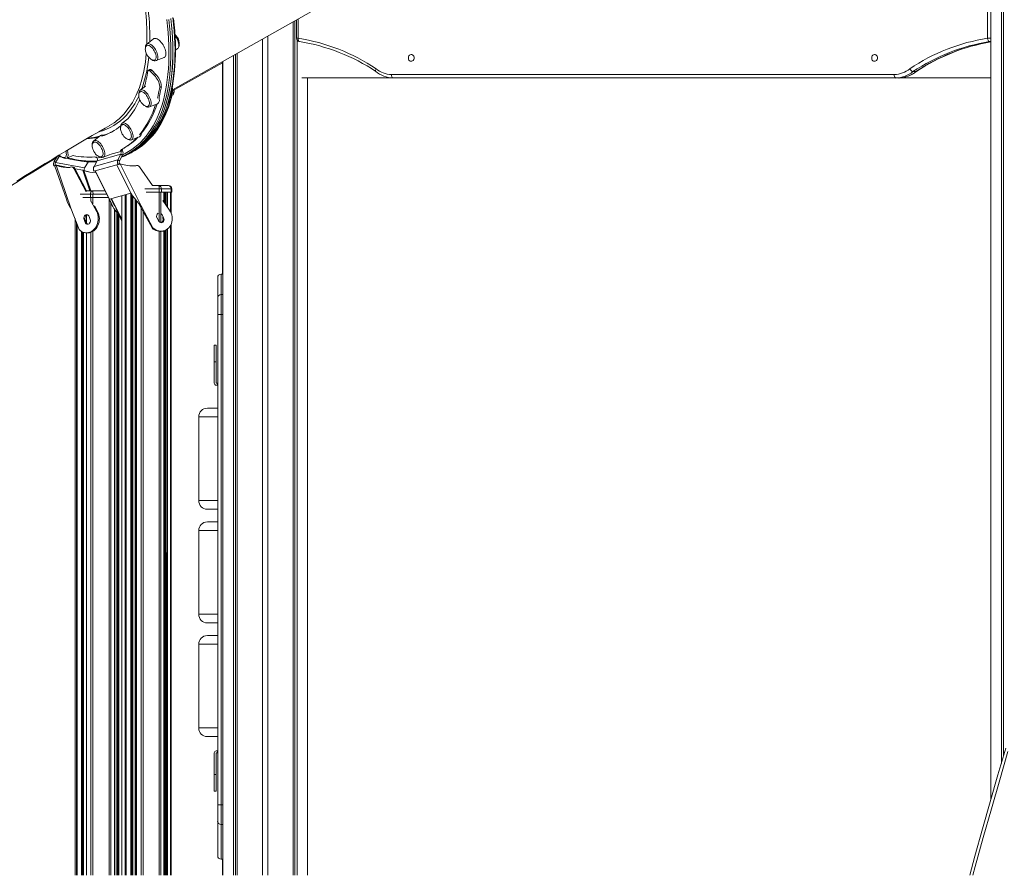
# Model space of a CAD drawing. Units: millimetres. Extents: x -12637 to 21575, y -13679 to 142.
# Drawn here: x -10022 to -8549, y -3892 to -2613 of the extents above; entities that cross this region are included whole.
import ezdxf

# ---------------------------------------------------------------- set-up
doc = ezdxf.new("R2010")
doc.units = ezdxf.units.MM

msp = doc.modelspace()

# ---------------------------------------------------------------- linework, layer by layer
at = {"color": 7, "linetype": 'Continuous', "lineweight": 15}
for p, q in [((-8569.6, -3779), (-8569.6, -1044.8)), ((-8553.9, -3724.7), (-8553.9, -1044.8)), ((-8550.7, -3713.8), (-8550.7, -1044.8)), ((-8574.5, -2640.4), (-8574.5, -1588.3)), ((-9793, -2717.7), (-9385.8, -2487.5)), ((-9612.5, -3891.8), (-9612.5, -2615.6)), ((-9610, -3891.8), (-9610, -2614.2)), ((-9607.6, -2612.9), (-9607.6, -2640.4)), ((-9821.4, -2641.3), (-9831.4, -2649)), ((-9658.5, -3891.8), (-9658.5, -2641.6)), ((-9650.5, -3891.8), (-9650.5, -2637.1)), ((-9606.8, -3891.8), (-9606.8, -2643.1)), ((-9788.7, -2658.2), (-9785.5, -2655.7)), ((-9698.9, -3891.8), (-9698.9, -2664.5)), ((-9696.5, -3891.8), (-9696.5, -2663.1)), ((-9817.4, -2673.8), (-9805.6, -2669.1)), ((-9793.2, -2719.1), (-9718.4, -2676.9)), ((-9718.4, -2993.1), (-9718.4, -2675.5)), ((-9717.8, -3891.8), (-9717.8, -2675.2)), ((-9702.1, -3891.8), (-9702.1, -2666.3)), ((-9827.2, -2687.2), (-9829.5, -2688.5)), ((-9826.5, -2689.6), (-9824.2, -2688.3)), ((-9820.4, -2695.8), (-9826.5, -2689.6)), ((-9818.1, -2694.5), (-9824.2, -2688.3)), ((-8686, -2690.2), (-8681.5, -2690.2)), ((-8681.5, -2690.2), (-8680.9, -2690)), ((-9820.4, -2695.8), (-9818.1, -2694.5)), ((-9599.6, -2699.8), (-9463.2, -2699.8)), ((-9591.1, -3891.8), (-9591.1, -2699.8)), ((-9465.7, -2694.8), (-8713.9, -2694.8)), ((-8711.4, -2699.8), (-9463.2, -2699.8)), ((-8711.4, -2699.8), (-8706.9, -2699.8)), ((-8706.9, -2699.8), (-8569.6, -2699.8)), ((-9833.4, -2712.1), (-9841.4, -2718.1)), ((-9812.2, -2714.2), (-9809.9, -2712.9)), ((-9796.8, -2727.8), (-9793, -2724.8)), ((-9796.2, -2725.4), (-9795.4, -2724.8)), ((-9827.4, -2742.9), (-9815.6, -2738.2)), ((-9887.1, -2770.7), (-9880.5, -2766.7)), ((-9859.8, -2760.9), (-9868.4, -2767.5)), ((-9910.9, -2793.7), (-9910.8, -2793.6)), ((-9900.7, -2785.9), (-9910.8, -2793.6)), ((-9854.4, -2792.2), (-9854.5, -2792.3)), ((-9854.4, -2792.2), (-9842.6, -2787.6)), ((-9870.1, -2808), (-9870.8, -2808.2)), ((-9870.8, -2808.2), (-9870.2, -2809.6)), ((-9870.2, -2809.6), (-9867.8, -2808.3)), ((-9870, -2808.3), (-9870.1, -2808)), ((-9870, -2808.3), (-9867.7, -2806.9)), ((-9867.8, -2808.3), (-9868.3, -2807.3)), ((-9867.9, -2805.9), (-9865.6, -2804.6)), ((-9858.6, -2812.2), (-9855.5, -2810.4)), ((-9856.2, -2812.2), (-9853.1, -2810.4)), ((-9855.5, -2810.4), (-9852.4, -2808.7)), ((-9853.1, -2810.4), (-9850, -2808.7)), ((-9965, -2816.5), (-9969.9, -2824.2)), ((-9967.9, -2825.9), (-9969.9, -2824.2)), ((-9962.6, -2817.3), (-9967.9, -2825.9)), ((-9924.5, -2834.2), (-9967.9, -2825.9)), ((-9964, -2815.8), (-9960.5, -2816.9)), ((-9951.6, -2819.6), (-9941.9, -2815.8)), ((-9924.5, -2834.2), (-9919.2, -2825.6)), ((-9918.9, -2825), (-9919.2, -2825.6)), ((-9910.4, -2832.1), (-9874.8, -2822.1)), ((-9910.4, -2832.1), (-9905.8, -2823.6)), ((-9906.4, -2818.3), (-9907.1, -2818.5)), ((-9907.1, -2818.5), (-9907, -2818.7)), ((-9907, -2818.7), (-9906.4, -2818.3)), ((-9905.8, -2819.6), (-9906.4, -2818.3)), ((-9905.8, -2823.6), (-9870.2, -2813.5)), ((-9896.8, -2818.4), (-9887.5, -2814.7)), ((-9870.2, -2813.5), (-9874.8, -2822.1)), ((-9872.5, -2823.7), (-9874.8, -2822.1)), ((-9867.8, -2815.2), (-9872.5, -2823.7)), ((-9870.2, -2813.5), (-9867.8, -2815.2)), ((-9968.4, -2829.9), (-9970.7, -2831.2)), ((-9969, -2831.5), (-9970.7, -2831.2)), ((-9969.1, -2831.4), (-9951.8, -2881.1)), ((-9968.4, -2829.9), (-9966.1, -2830.3)), ((-9945.1, -2894.3), (-9967.3, -2830.3)), ((-9965.6, -2830.6), (-9967.3, -2830.3)), ((-9966.1, -2830.3), (-9966.4, -2830.4)), ((-9941.7, -2833.1), (-9943.4, -2832.8)), ((-9922.3, -2869.8), (-9940.8, -2834.9)), ((-9940.8, -2834.9), (-9939.1, -2835.2)), ((-9921.6, -2868.4), (-9939.1, -2835.2)), ((-9925, -2838.1), (-9927.2, -2837.7)), ((-9925.6, -2838.2), (-9923.9, -2838.6)), ((-9925, -2838.1), (-9925.3, -2838.3)), ((-9910.4, -2839), (-9908.6, -2838.5)), ((-9909, -2838.8), (-9884.5, -2887.9)), ((-9908.6, -2838.5), (-9876.6, -2829.5)), ((-9908.6, -2838.5), (-9887.5, -2881)), ((-9876.6, -2829.5), (-9874.8, -2829)), ((-9855.5, -2872), (-9876.6, -2829.5)), ((-9872.5, -2827.7), (-9874.8, -2829)), ((-9871.9, -2828.3), (-9871.3, -2828.1)), ((-9839.5, -2892), (-9871.3, -2828.1)), ((-9848.5, -2831.1), (-9848.7, -2831.1)), ((-9847.1, -2830.7), (-9848.5, -2831.1)), ((-9822.9, -2860.7), (-9842.3, -2832.6)), ((-9917.7, -2868.4), (-9921.6, -2868.4)), ((-9894.3, -2868.4), (-9917.7, -2868.4)), ((-9832.3, -2870.7), (-9812.9, -2870.7)), ((-9804.2, -2860.7), (-9822.9, -2860.7)), ((-9813.9, -2860.7), (-9799.2, -2860.7)), ((-9812.9, -2865.7), (-9812.9, -2870.7)), ((-9812.9, -2870.7), (-9809.7, -2870.7)), ((-9809.7, -2865.7), (-9809.7, -2870.7)), ((-9795, -2865.7), (-9809.7, -2865.7)), ((-9809.7, -2870.7), (-9806.2, -2870.7)), ((-9805.8, -2885.5), (-9805.8, -2870.7)), ((-9805.8, -2870.7), (-9795, -2870.7)), ((-9799.2, -2860.7), (-9804.2, -2860.7)), ((-9804.1, -2870.7), (-9804.1, -2887.9)), ((-9795.2, -2901.7), (-9795.2, -2870.7)), ((-9795, -2865.7), (-9795, -2870.7)), ((-9795, -2870.7), (-9794.2, -2870.7)), ((-9794.2, -2870.7), (-9794.2, -2865.7)), ((-9927.2, -2878.4), (-9926.4, -2878.4)), ((-9926.1, -2878.4), (-9921.8, -2878.4)), ((-9921.6, -2878.4), (-9915.7, -2878.4)), ((-9912.1, -2873.4), (-9915.7, -2873.4)), ((-9915.7, -2873.4), (-9915.7, -2878.4)), ((-9915.7, -2878.4), (-9912.1, -2878.4)), ((-9906.5, -2899.9), (-9914.6, -2884.5)), ((-9912.1, -2873.4), (-9912.1, -2878.4)), ((-9912.1, -2878.4), (-9889.3, -2878.4)), ((-9887.5, -2881), (-9855.5, -2872)), ((-9869.1, -2875.8), (-9869.1, -3891.8)), ((-9852.6, -3891.8), (-9852.6, -2876.1)), ((-9847.5, -2882.6), (-9847.5, -3891.8)), ((-9797.5, -2897.4), (-9807.7, -2882.7)), ((-9945.1, -2894.3), (-9932.7, -2926.1)), ((-9904.8, -2900.2), (-9909.8, -2890.7)), ((-9906.5, -2899.9), (-9904.8, -2900.2)), ((-9879.5, -3891.8), (-9879.5, -2896.3)), ((-9876.6, -2900.1), (-9876.6, -3891.8)), ((-9840.9, -2892.3), (-9839.5, -2892)), ((-9840.9, -2892.3), (-9823.7, -2924)), ((-9839.5, -2892), (-9822.3, -2923.6)), ((-9938.9, -2910.1), (-9938.9, -3891.8)), ((-9925.4, -2911.3), (-9923.8, -2915.7)), ((-9925.4, -2911.3), (-9923.7, -2911.6)), ((-9923.7, -2911.6), (-9922.2, -2916.1)), ((-9921.8, -2905.2), (-9921.8, -2916.8)), ((-9916.1, -2911.4), (-9917.7, -2906.9)), ((-9873.8, -2901.6), (-9875.1, -2902)), ((-9869.1, -2913.2), (-9875.1, -2902)), ((-9869.1, -2910.3), (-9873.8, -2901.6)), ((-9816.3, -2908.8), (-9814.1, -2913.3)), ((-9806.4, -2908.9), (-9808.6, -2904.5)), ((-9807.7, -2909.3), (-9808.1, -2908.6)), ((-9806.4, -2908.9), (-9807.7, -2909.3)), ((-9923.8, -2915.7), (-9922.2, -2916.1)), ((-9822.3, -2923.6), (-9823.7, -2924)), ((-9807.3, -2928.5), (-9805.9, -2928.1)), ((-9805.8, -3891.8), (-9805.8, -2928.1)), ((-9804.1, -2927.5), (-9804.1, -3891.8)), ((-9795.2, -3891.8), (-9795.2, -2918.4)), ((-9926.1, -3891.8), (-9926.1, -2930.6)), ((-9924.5, -2931), (-9922.8, -2931.3)), ((-9921.8, -2931.5), (-9921.8, -3891.8)), ((-9725.6, -3028.4), (-9725.6, -2998.1)), ((-9717.8, -2993.1), (-9720.6, -2993.1)), ((-9725.6, -3053.2), (-9725.6, -3028.4)), ((-9720.6, -3023.4), (-9720.6, -3053.2)), ((-9725.6, -3786.5), (-9725.6, -3053.2)), ((-9725.6, -3053.2), (-9720.6, -3053.2)), ((-9720.6, -3053.2), (-9720.6, -3786.5)), ((-9730.7, -3099.1), (-9727.7, -3099.1)), ((-9730.7, -3124.1), (-9730.7, -3099.1)), ((-9727.7, -3099.1), (-9727.7, -3124.1)), ((-9730.7, -3124.1), (-9730.7, -3156.1)), ((-9727.7, -3124.1), (-9730.7, -3124.1)), ((-9727.7, -3124.1), (-9727.7, -3156.1)), ((-9727.7, -3156.1), (-9725.7, -3156.1)), ((-9727.7, -3159.1), (-9725.7, -3159.1)), ((-9725.7, -3159.1), (-9725.7, -3156.1)), ((-9741, -3193.4), (-9725.6, -3193.4)), ((-9754, -3206.4), (-9754, -3331.5)), ((-9741, -3344.5), (-9725.6, -3344.5)), ((-9741, -3363.4), (-9725.6, -3363.4)), ((-9754, -3376.4), (-9754, -3501.5)), ((-9741, -3514.5), (-9725.6, -3514.5)), ((-9754, -3546.4), (-9754, -3671.5)), ((-9741, -3533.4), (-9725.6, -3533.4)), ((-9741, -3684.5), (-9725.6, -3684.5)), ((-9730.7, -3740.9), (-9730.7, -3708.9)), ((-9727.7, -3705.9), (-9725.7, -3705.9)), ((-9727.7, -3740.9), (-9727.7, -3708.9)), ((-9727.7, -3708.9), (-9725.7, -3708.9)), ((-9725.7, -3705.9), (-9725.7, -3708.9)), ((-9727.7, -3740.9), (-9730.7, -3740.9)), ((-9730.7, -3740.9), (-9730.7, -3765.9)), ((-9727.7, -3765.9), (-9727.7, -3740.9)), ((-9730.7, -3765.9), (-9727.7, -3765.9)), ((-9725.6, -3786.5), (-9720.6, -3786.5)), ((-9725.6, -3810.9), (-9725.6, -3786.5)), ((-9720.6, -3786.5), (-9720.6, -3815.8)), ((-9725.6, -3862.5), (-9725.6, -3810.9)), ((-9720.6, -3867.5), (-9717.8, -3867.5)), ((-9718.4, -3891.8), (-9718.4, -3867.5))]:
    msp.add_line(p, q, dxfattribs=at)
at = {"color": 8, "linetype": 'Continuous', "lineweight": 15}
for p, q in [((-9605.1, -2611.4), (-9605.1, -2640.4)), ((-9607.6, -2640.4), (-9605.1, -2640.4)), ((-8574.5, -2640.4), (-8569.6, -2640.4)), ((-8569.6, -2645.4), (-8571.4, -2645.4)), ((-9870.2, -2809.6), (-9886.7, -2814.2)), ((-9964.2, -2816), (-9962.6, -2817.3)), ((-9963.1, -2815.4), (-9961.9, -2815.8)), ((-9962.6, -2817.3), (-9958.7, -2818.1)), ((-9925.4, -2824.4), (-9919.2, -2825.6)), ((-9901, -2818.3), (-9905.8, -2819.6)), ((-9966.1, -2830.5), (-9966.1, -2830.3)), ((-9966.1, -2830.3), (-9949.7, -2833.4)), ((-9938.9, -2835.5), (-9927.2, -2837.7)), ((-9927.2, -2837.7), (-9916.6, -2868.4)), ((-9915.1, -2868.4), (-9925.6, -2838.2)), ((-9921.6, -2868.4), (-9912.5, -2868.4)), ((-9912.5, -2868.4), (-9894.3, -2868.4)), ((-9812.9, -2865.7), (-9834.7, -2865.7)), ((-9822.9, -2860.7), (-9813.9, -2860.7)), ((-9813.1, -2870.7), (-9813.1, -2914.7)), ((-9810.5, -2870.7), (-9810.5, -2902.1)), ((-9806, -2870.7), (-9806, -2885.2)), ((-9803.6, -2870.7), (-9803.6, -2888.6)), ((-9801.8, -2870.7), (-9801.8, -2891.2)), ((-9800.5, -2870.7), (-9800.5, -2893.2)), ((-9795.9, -2870.7), (-9795.9, -2900.2)), ((-9794.2, -2865.7), (-9795, -2865.7)), ((-9915.7, -2873.4), (-9931, -2873.4)), ((-9915.1, -2878.4), (-9915.1, -2884.3)), ((-9912.2, -2878.4), (-9912.2, -2887.9)), ((-9891.8, -2873.4), (-9912.1, -2873.4)), ((-9887.8, -2881.3), (-9887.8, -3891.8)), ((-9873.8, -2901.6), (-9884.5, -2880.1)), ((-9869, -2875.8), (-9869, -3891.8)), ((-9864, -2874.4), (-9864, -3891.8)), ((-9862.3, -2873.9), (-9862.3, -3891.8)), ((-9855.4, -2872.2), (-9855.4, -3891.8)), ((-9854, -2874.2), (-9854, -3891.8)), ((-9852.8, -2875.9), (-9852.8, -3891.8)), ((-9849.1, -2880.6), (-9849.1, -3891.8)), ((-9847.6, -2882.4), (-9847.6, -3891.8)), ((-9847, -2883.1), (-9847, -3891.8)), ((-9885.1, -2886.8), (-9885.1, -3891.8)), ((-9879.7, -2895.9), (-9879.7, -3891.8)), ((-9840, -2893.9), (-9840, -3891.8)), ((-9837, -2899.4), (-9837, -3891.8)), ((-9938.9, -2910.2), (-9938.9, -3891.8)), ((-9921.5, -2905), (-9921.5, -2917.4)), ((-9876.3, -2900.5), (-9876.3, -3891.8)), ((-9874.7, -2902.9), (-9874.7, -3891.8)), ((-9873.2, -2905.5), (-9873.2, -3891.8)), ((-9810.5, -2902.3), (-9810.5, -2916)), ((-9808.6, -2904.5), (-9809.3, -2904.7)), ((-9936.9, -2915.4), (-9936.9, -3891.8)), ((-9935.5, -2919), (-9935.5, -3891.8)), ((-9929.1, -2929.2), (-9929.1, -3891.8)), ((-9912.2, -2929.1), (-9912.2, -3891.8)), ((-9813.1, -2929), (-9813.1, -3891.8)), ((-9810.5, -2929.1), (-9810.6, -3891.8)), ((-9806, -2928.1), (-9806, -3891.8)), ((-9803.6, -2927.3), (-9803.6, -3891.8)), ((-9801.8, -2926.3), (-9801.9, -3891.8)), ((-9800.5, -2925.3), (-9800.5, -3891.8)), ((-9795.9, -2919.8), (-9795.9, -3891.8)), ((-9927.7, -2929.9), (-9927.7, -3891.8)), ((-9926.3, -2930.5), (-9926.3, -3891.8)), ((-9921.5, -2931.5), (-9921.5, -3891.8)), ((-9915.1, -2930.6), (-9915.1, -3891.8)), ((-9720.6, -2993.1), (-9720.6, -3023.4)), ((-9720.6, -3023.4), (-9717.8, -3023.4)), ((-9720.6, -3053.2), (-9717.8, -3053.2)), ((-9754, -3206.4), (-9725.6, -3206.4)), ((-9754, -3331.5), (-9725.6, -3331.5)), ((-9754, -3376.4), (-9725.6, -3376.4)), ((-9754, -3501.5), (-9725.6, -3501.5)), ((-9754, -3546.4), (-9725.6, -3546.4)), ((-9754, -3671.5), (-9725.6, -3671.5)), ((-9720.6, -3786.5), (-9717.8, -3786.5)), ((-9720.6, -3815.8), (-9717.8, -3815.8)), ((-9720.6, -3815.8), (-9720.6, -3867.5))]:
    msp.add_line(p, q, dxfattribs=at)
at = {"color": 8, "linetype": 'Continuous', "lineweight": 15, "flags": 128}
for points in [[(-9831.5, -2648.9), (-9831.4, -2645.9), (-9831.4, -2629.8), (-9832.2, -2613.6), (-9833.7, -2596.8), (-9835.2, -2586.1)], [(-9867.6, -2814.6), (-9863.7, -2812.7), (-9858.8, -2809.9), (-9853.9, -2806.8), (-9849.3, -2803.4), (-9844.9, -2799.7), (-9840.6, -2795.6), (-9836.5, -2791.3), (-9832.6, -2786.8), (-9828.9, -2781.9), (-9825.5, -2776.7), (-9822.2, -2771.3), (-9819.1, -2765.6), (-9816.2, -2759.6), (-9813.5, -2753.3), (-9811.1, -2746.8), (-9808.8, -2740.1), (-9806.8, -2733.1), (-9805, -2725.8), (-9803.4, -2718.4), (-9802, -2710.6), (-9800.9, -2702.7), (-9799.9, -2694.5), (-9799.2, -2686.2), (-9798.7, -2677.6), (-9798.5, -2668.9), (-9798.4, -2659.9), (-9798.6, -2650.8), (-9799, -2641.4), (-9799.6, -2632), (-9800.5, -2622.3), (-9801.6, -2612.5)], [(-9798.8, -2612.5), (-9797.7, -2622.3), (-9796.8, -2632), (-9796.2, -2641.5), (-9795.8, -2650.9), (-9795.6, -2660.1), (-9795.7, -2669.1), (-9795.9, -2677.9), (-9796.4, -2686.5), (-9797.1, -2694.9), (-9798.1, -2703.1), (-9799.2, -2711), (-9800.6, -2718.8), (-9802.2, -2726.3), (-9804, -2733.6), (-9806.1, -2740.6), (-9808.3, -2747.4), (-9810.8, -2753.9), (-9813.5, -2760.2), (-9816.4, -2766.2), (-9819.5, -2772), (-9822.8, -2777.4), (-9826.3, -2782.6), (-9830, -2787.5), (-9833.9, -2792.1), (-9838, -2796.4), (-9842.3, -2800.5), (-9843.5, -2801.5)], [(-9800, -2737.4), (-9797.9, -2730.4), (-9796.1, -2723.1), (-9794.5, -2715.6), (-9793.1, -2707.9), (-9791.9, -2699.9), (-9791, -2691.7), (-9790.3, -2683.3), (-9789.8, -2674.7), (-9789.5, -2665.9), (-9789.4, -2657), (-9789.6, -2647.8), (-9790, -2638.4), (-9790.6, -2628.9), (-9791.5, -2619.2), (-9792.5, -2609.4)], [(-9831.4, -2649), (-9831.3, -2648.9), (-9830.4, -2648.5), (-9829.3, -2648.4), (-9828.1, -2648.5), (-9826.7, -2649), (-9825.4, -2649.8), (-9823.9, -2650.9), (-9822.5, -2652.2), (-9821.1, -2653.8), (-9819.8, -2655.5), (-9818.6, -2657.4), (-9817.6, -2659.4), (-9816.7, -2661.4), (-9815.9, -2663.4), (-9815.4, -2665.3), (-9815.1, -2667.2), (-9815, -2668.9), (-9815.1, -2670.4), (-9815.5, -2671.7), (-9816.1, -2672.7), (-9816.8, -2673.4), (-9817.4, -2673.8)], [(-9789.3, -2637), (-9788.6, -2637.9), (-9787.4, -2639.7), (-9786.3, -2641.7), (-9785.4, -2643.7), (-9784.7, -2645.7), (-9784.2, -2647.7), (-9783.9, -2649.5), (-9783.8, -2651.2), (-9783.9, -2652.7), (-9784.3, -2654), (-9784.8, -2655), (-9785.5, -2655.7)], [(-9605.1, -2640.4), (-9605.2, -2641.4), (-9605.1, -2642.3), (-9605, -2643.2), (-9604.8, -2643.9), (-9604.5, -2644.5), (-9604.1, -2645), (-9603.6, -2645.3), (-9603.4, -2645.3)], [(-9866.1, -2754.1), (-9859.2, -2745.6), (-9853, -2736.2), (-9847.5, -2725.6), (-9842.7, -2714), (-9839, -2702.1), (-9836, -2689.4), (-9833.7, -2675.9), (-9832.3, -2663.1)], [(-9828.7, -2668.9), (-9829.4, -2675.9), (-9831.7, -2689.7), (-9834.8, -2702.7), (-9838.6, -2714.9), (-9839.3, -2716.6)], [(-9841.4, -2718.1), (-9840.6, -2717.7), (-9839.6, -2717.5), (-9838.4, -2717.6), (-9837.1, -2718), (-9835.7, -2718.7), (-9834.3, -2719.7), (-9832.9, -2720.9), (-9831.5, -2722.4), (-9830.2, -2724.1), (-9828.9, -2725.9), (-9827.8, -2727.8), (-9826.9, -2729.8), (-9826.1, -2731.8), (-9825.5, -2733.8), (-9825.1, -2735.7), (-9824.9, -2737.4), (-9825, -2739), (-9825.3, -2740.4), (-9825.8, -2741.5), (-9826.5, -2742.3), (-9827.3, -2742.9), (-9827.4, -2742.9)], [(-9794.1, -2716.6), (-9793.9, -2718), (-9793.7, -2719.8), (-9793.8, -2721.4), (-9794, -2722.7), (-9794.5, -2723.9), (-9795.2, -2724.7), (-9795.4, -2724.8)], [(-9837.3, -2798.1), (-9836.3, -2797.2), (-9832, -2793.1), (-9827.9, -2788.8), (-9824, -2784.2), (-9820.3, -2779.3), (-9816.7, -2774.2), (-9813.4, -2768.7), (-9810.3, -2763), (-9807.4, -2757), (-9804.7, -2750.7), (-9802.3, -2744.2), (-9800, -2737.4)], [(-9832.9, -2794.2), (-9831.2, -2792.6), (-9827, -2788.5), (-9823, -2784), (-9819.2, -2779.3), (-9815.6, -2774.3), (-9812.2, -2769), (-9809, -2763.5), (-9806, -2757.6), (-9803.3, -2751.5), (-9800.7, -2745.2), (-9798.3, -2738.5), (-9796.2, -2731.7), (-9794.7, -2726.1)], [(-9868.4, -2767.5), (-9868, -2767.2), (-9867, -2766.9), (-9865.9, -2766.8), (-9864.6, -2767.1), (-9863.3, -2767.7), (-9861.9, -2768.6), (-9860.5, -2769.8), (-9859.1, -2771.2), (-9857.7, -2772.8), (-9856.4, -2774.6), (-9855.3, -2776.5), (-9854.2, -2778.5), (-9853.4, -2780.5), (-9852.7, -2782.5), (-9852.3, -2784.4), (-9852, -2786.2), (-9852, -2787.8), (-9852.2, -2789.3), (-9852.7, -2790.5), (-9853.3, -2791.4), (-9854.1, -2792.1), (-9854.4, -2792.2)], [(-9910.8, -2793.6), (-9910.7, -2793.5), (-9909.8, -2793.1), (-9908.7, -2793), (-9907.5, -2793.2), (-9906.1, -2793.6), (-9904.7, -2794.4), (-9903.3, -2795.5), (-9901.9, -2796.8), (-9900.5, -2798.4), (-9899.2, -2800.1), (-9898, -2802), (-9896.9, -2804), (-9896, -2806), (-9895.3, -2808), (-9894.8, -2809.9), (-9894.5, -2811.8), (-9894.4, -2813.5), (-9894.5, -2815), (-9894.9, -2816.3), (-9895.4, -2817.3), (-9896.2, -2818), (-9896.8, -2818.4)], [(-9950.6, -2807.8), (-9950.3, -2808.5), (-9949.7, -2810.5), (-9949.4, -2812.4), (-9949.2, -2814.1), (-9949.3, -2815.7), (-9949.5, -2817.1), (-9950, -2818.2), (-9950.7, -2819), (-9951.6, -2819.6), (-9951.6, -2819.6)], [(-8544, -3706.6), (-8556.4, -3749.3), (-8568.7, -3792.2), (-8580.9, -3835.3), (-8592.9, -3878.5), (-8596.5, -3891.8)]]:
    msp.add_lwpolyline(points, dxfattribs=at)
at = {"color": 7, "linetype": 'Continuous', "lineweight": 15, "flags": 128}
for points in [[(-9795.7, -2610.7), (-9794.6, -2620.6), (-9793.7, -2630.3), (-9793.1, -2639.8), (-9792.7, -2649.1), (-9792.5, -2658.3), (-9792.6, -2667.3), (-9792.8, -2676.1), (-9793.3, -2684.7), (-9794, -2693.1), (-9795, -2701.3), (-9796.1, -2709.3), (-9797.5, -2717), (-9799.1, -2724.6), (-9800.9, -2731.8), (-9803, -2738.9), (-9805.2, -2745.7), (-9807.7, -2752.2), (-9810.4, -2758.5), (-9813.3, -2764.5), (-9816.4, -2770.2), (-9819.7, -2775.7), (-9823.2, -2780.9), (-9826.9, -2785.8), (-9830.8, -2790.4), (-9834.9, -2794.7), (-9839.2, -2798.7), (-9843.6, -2802.5), (-9848.3, -2805.9), (-9853.1, -2809), (-9855.5, -2810.4)], [(-9803.1, -2739.2), (-9801, -2732.1), (-9799.2, -2724.9), (-9797.6, -2717.4), (-9796.2, -2709.6), (-9795, -2701.7), (-9794.1, -2693.5), (-9793.4, -2685.1), (-9792.9, -2676.5), (-9792.6, -2667.7), (-9792.5, -2658.7), (-9792.7, -2649.5), (-9793.1, -2640.2), (-9793.7, -2630.7), (-9794.6, -2621), (-9795.6, -2611.1)], [(-9799.3, -2736.6), (-9798.2, -2733.1), (-9796.4, -2726.3), (-9794.7, -2719.3), (-9793.3, -2712), (-9792, -2704.6), (-9791, -2697), (-9790.1, -2689.1), (-9789.5, -2681.1), (-9789, -2672.9), (-9788.8, -2664.5), (-9788.7, -2656), (-9788.9, -2647.3), (-9789.2, -2638.4), (-9789.8, -2629.4), (-9790.5, -2620.3), (-9791.5, -2611)], [(-9812.9, -2643.4), (-9814.5, -2642.3), (-9815.9, -2641.4), (-9817.4, -2640.8), (-9818.7, -2640.6), (-9819.9, -2640.7), (-9821, -2641), (-9821.4, -2641.3)], [(-9805.6, -2669.1), (-9805.2, -2668.9), (-9804.3, -2668.2), (-9803.7, -2667.2), (-9803.2, -2665.9), (-9802.9, -2664.4), (-9802.9, -2662.7), (-9803.1, -2660.8), (-9803.6, -2658.8), (-9804.2, -2656.7), (-9805, -2654.5), (-9806, -2652.4), (-9807.2, -2650.3), (-9808.5, -2648.3), (-9809.9, -2646.5), (-9811.4, -2644.9), (-9812.9, -2643.4)], [(-9785.5, -2655.7), (-9784.9, -2655.2), (-9784.2, -2654.2), (-9783.7, -2653), (-9783.3, -2651.7), (-9783.2, -2650.1), (-9783.3, -2648.3), (-9783.7, -2646.5), (-9784.2, -2644.6), (-9785, -2642.7), (-9785.8, -2640.8), (-9786.9, -2638.9), (-9788, -2637.2), (-9789.3, -2635.6), (-9789.4, -2635.5)], [(-8571.4, -2645.4), (-8571.9, -2645.3), (-8572.4, -2645), (-8572.9, -2644.5), (-8573.4, -2643.9), (-8573.8, -2643.2), (-8574.1, -2642.3), (-8574.4, -2641.4), (-8574.5, -2640.4)], [(-9831.6, -2651.4), (-9832.2, -2651.8), (-9832.9, -2652.7), (-9833.4, -2653.8), (-9833.7, -2655.1), (-9833.8, -2656.6), (-9833.7, -2658.1), (-9833.4, -2659.8), (-9833, -2661.4), (-9832.6, -2662.5), (-9832.1, -2663.7), (-9831.3, -2665.2)], [(-9825.3, -2653.1), (-9826.6, -2652.1), (-9827.9, -2651.4), (-9829.1, -2651), (-9830.2, -2650.9), (-9831.2, -2651.1), (-9831.6, -2651.3)], [(-9819.4, -2672.6), (-9819.2, -2672.5), (-9818.5, -2671.8), (-9818, -2670.9), (-9817.7, -2669.6), (-9817.6, -2668.2), (-9817.8, -2666.6), (-9818.1, -2664.8), (-9818.7, -2662.9), (-9819.5, -2661.1), (-9820.4, -2659.2), (-9821.5, -2657.5), (-9822.7, -2655.8), (-9824, -2654.4), (-9825.3, -2653.1)], [(-9831.3, -2665.2), (-9830.1, -2667.1), (-9829.6, -2667.8), (-9828.7, -2668.9), (-9827.7, -2669.9), (-9826.6, -2670.9), (-9825.4, -2671.8), (-9824.1, -2672.5), (-9822.9, -2672.9), (-9821.7, -2673.1), (-9820.6, -2673.1), (-9819.6, -2672.7), (-9819.4, -2672.6)], [(-9431.9, -2669.8), (-9432, -2668.4), (-9432.5, -2667.2), (-9433.3, -2666.1), (-9434.2, -2665.4), (-9435.3, -2664.9), (-9436.5, -2664.8), (-9437.7, -2665.1), (-9438.7, -2665.7), (-9439.6, -2666.6), (-9440.2, -2667.8), (-9440.5, -2669.1), (-9440.5, -2670.5), (-9440.2, -2671.8), (-9439.6, -2673), (-9438.7, -2673.9), (-9437.7, -2674.5), (-9436.5, -2674.8), (-9435.3, -2674.7), (-9434.2, -2674.2), (-9433.3, -2673.5), (-9432.5, -2672.4), (-9432, -2671.1), (-9431.9, -2669.8)], [(-8739.1, -2669.8), (-8739.2, -2668.4), (-8739.7, -2667.2), (-8740.4, -2666.1), (-8741.4, -2665.4), (-8742.5, -2664.9), (-8743.7, -2664.8), (-8744.8, -2665.1), (-8745.9, -2665.7), (-8746.8, -2666.6), (-8747.4, -2667.8), (-8747.7, -2669.1), (-8747.7, -2670.5), (-8747.4, -2671.8), (-8746.8, -2673), (-8745.9, -2673.9), (-8744.8, -2674.5), (-8743.7, -2674.8), (-8742.5, -2674.7), (-8741.4, -2674.2), (-8740.4, -2673.5), (-8739.7, -2672.4), (-8739.2, -2671.1), (-8739.1, -2669.8)], [(-9826.5, -2689.6), (-9827.1, -2689.1), (-9827.7, -2688.7), (-9828.2, -2688.5), (-9828.7, -2688.4), (-9829.2, -2688.4), (-9829.6, -2688.6), (-9829.9, -2688.9), (-9830.1, -2689.3)], [(-9488.8, -2685.9), (-9488.8, -2686), (-9489.2, -2686.9), (-9489.6, -2688.2), (-9489.7, -2689.2), (-9489.3, -2689.9), (-9489.3, -2689.9)], [(-8690.8, -2685.9), (-8690.8, -2686), (-8690.3, -2686.9), (-8689.2, -2688.2), (-8688.1, -2689.2), (-8687, -2689.9), (-8686, -2690.2)], [(-9812.2, -2714.2), (-9812.2, -2712.3), (-9812.5, -2710.3), (-9813, -2708.1), (-9813.8, -2705.9), (-9814.8, -2703.7), (-9816, -2701.5), (-9817.4, -2699.4), (-9818.8, -2697.5), (-9820.4, -2695.8)], [(-9809.9, -2712.9), (-9809.9, -2711), (-9810.2, -2709), (-9810.7, -2706.8), (-9811.5, -2704.6), (-9812.5, -2702.3), (-9813.7, -2700.1), (-9815.1, -2698.1), (-9816.5, -2696.1), (-9818.1, -2694.5)], [(-9465.7, -2694.8), (-9465.6, -2695.8), (-9465.5, -2696.7), (-9465.3, -2697.6), (-9465, -2698.3), (-9464.6, -2699), (-9464.1, -2699.4), (-9463.7, -2699.7), (-9463.2, -2699.8)], [(-9463.3, -2699.8), (-9463.8, -2699.7), (-9464.2, -2699.4), (-9464.7, -2699), (-9465, -2698.3), (-9465.3, -2697.6), (-9465.5, -2696.7), (-9465.7, -2695.8), (-9465.7, -2694.8)], [(-8713.9, -2694.8), (-8713.9, -2694.9), (-8713.9, -2695.9), (-8713.5, -2697.4), (-8712.9, -2698.7), (-8712.2, -2699.5), (-8711.4, -2699.8)], [(-9841.4, -2720.5), (-9842.1, -2720.9), (-9842.8, -2721.8), (-9843.3, -2723), (-9843.6, -2724.2), (-9843.7, -2725.7), (-9843.6, -2727.3), (-9843.4, -2728.9), (-9842.9, -2730.5), (-9842.5, -2731.7), (-9842, -2732.8), (-9841.2, -2734.4)], [(-9833.2, -2724.2), (-9834.5, -2722.9), (-9835.8, -2721.7), (-9837.2, -2720.9), (-9838.4, -2720.3), (-9839.6, -2720.1), (-9840.6, -2720.1), (-9841.4, -2720.4)], [(-9795.3, -2724.8), (-9794.5, -2724), (-9793.9, -2722.9), (-9793.4, -2721.7), (-9793.2, -2720.2), (-9793.2, -2718.6), (-9793.4, -2716.8), (-9793.8, -2714.9), (-9793.8, -2714.8)], [(-9793.8, -2722.9), (-9793.7, -2722.9), (-9792.9, -2722.6)], [(-9841.2, -2734.4), (-9840, -2736.2), (-9839.5, -2736.9), (-9838.6, -2738), (-9837.6, -2739.1), (-9836.5, -2740), (-9835.3, -2740.9), (-9834.1, -2741.6), (-9832.8, -2742), (-9831.6, -2742.2), (-9830.5, -2742.2), (-9829.5, -2741.9), (-9829.2, -2741.6)], [(-9837.1, -2797.9), (-9836.3, -2797.2), (-9832.2, -2793.4), (-9828.3, -2789.4), (-9824.5, -2785), (-9820.9, -2780.4), (-9817.5, -2775.6), (-9814.2, -2770.5), (-9811.2, -2765.1), (-9808.3, -2759.5), (-9805.6, -2753.7), (-9803.1, -2747.6), (-9800.9, -2741.3), (-9799.3, -2736.6)], [(-9834.4, -2797.6), (-9831.3, -2794.9), (-9827.3, -2790.9), (-9823.4, -2786.7), (-9819.8, -2782.2), (-9816.3, -2777.4), (-9813, -2772.4), (-9809.9, -2767.2), (-9806.9, -2761.7), (-9804.2, -2755.9), (-9801.6, -2749.9), (-9799.2, -2743.7), (-9797.1, -2737.3), (-9795.1, -2730.6), (-9793.8, -2725.4)], [(-9829.2, -2741.7), (-9828.8, -2741.4), (-9828.2, -2740.5), (-9827.8, -2739.5), (-9827.6, -2738.1), (-9827.6, -2736.6), (-9827.8, -2734.9), (-9828.3, -2733.1), (-9829, -2731.2), (-9829.8, -2729.3), (-9830.8, -2727.5), (-9832, -2725.8), (-9833.2, -2724.2)], [(-9815.6, -2738.2), (-9814.9, -2737.9), (-9814.1, -2737.1), (-9813.4, -2736.1), (-9813, -2734.7), (-9812.8, -2733.2), (-9812.9, -2731.4), (-9813.1, -2729.4), (-9813.3, -2728.5)], [(-9855.5, -2810.4), (-9853.3, -2809.2), (-9848.5, -2806), (-9843.8, -2802.6), (-9839.4, -2798.9), (-9835.1, -2794.9), (-9831, -2790.6), (-9827.1, -2786), (-9823.3, -2781.1), (-9819.8, -2775.9), (-9816.5, -2770.4), (-9813.4, -2764.7), (-9810.5, -2758.7), (-9807.8, -2752.5), (-9805.3, -2745.9), (-9803.1, -2739.2)], [(-10025.8, -2853.9), (-10015.2, -2847.2), (-10004.6, -2840.7), (-9994.1, -2834.2), (-9983.7, -2827.8), (-9973.3, -2821.5), (-9963, -2815.2), (-9952.8, -2809.1), (-9942.7, -2803.1), (-9932.7, -2797.2), (-9922.8, -2791.4), (-9913.1, -2785.7), (-9903.5, -2780.2), (-9894, -2774.7), (-9887, -2770.8)], [(-9868.4, -2769.7), (-9869.2, -2770.2), (-9869.9, -2771.1), (-9870.4, -2772.3), (-9870.7, -2773.6), (-9870.8, -2775), (-9870.7, -2776.6), (-9870.4, -2778.2), (-9870, -2779.8), (-9869.6, -2781), (-9869.1, -2782.1), (-9868.3, -2783.7)], [(-9858.4, -2776), (-9859.6, -2774.4), (-9860.9, -2772.9), (-9862.2, -2771.7), (-9863.5, -2770.6), (-9864.8, -2769.9), (-9866, -2769.5), (-9867.2, -2769.4), (-9868.1, -2769.6), (-9868.4, -2769.7)], [(-9856.3, -2791), (-9856.3, -2791), (-9855.6, -2790.4), (-9855, -2789.4), (-9854.7, -2788.2), (-9854.6, -2786.8), (-9854.8, -2785.1), (-9855.1, -2783.4), (-9855.7, -2781.5), (-9856.4, -2779.7), (-9857.3, -2777.8), (-9858.4, -2776)], [(-9910.8, -2795.9), (-9911.5, -2796.4), (-9912.3, -2797.3), (-9912.8, -2798.4), (-9913.1, -2799.7), (-9913.2, -2801.2), (-9913.1, -2802.7), (-9912.8, -2804.4), (-9912.4, -2806), (-9911.9, -2807.1), (-9911.5, -2808.3), (-9910.6, -2809.9)], [(-9899.2, -2805), (-9900.2, -2803.2), (-9901.3, -2801.4), (-9902.6, -2799.8), (-9903.9, -2798.5), (-9905.2, -2797.3), (-9906.5, -2796.4), (-9907.8, -2795.8), (-9908.9, -2795.5), (-9910, -2795.6), (-9910.8, -2795.9)], [(-9868.3, -2783.7), (-9867.1, -2785.5), (-9866.6, -2786.2), (-9865.7, -2787.3), (-9864.7, -2788.4), (-9863.6, -2789.4), (-9862.4, -2790.2), (-9861.2, -2790.9), (-9859.9, -2791.4), (-9858.7, -2791.6), (-9857.6, -2791.5), (-9856.6, -2791.2), (-9856.3, -2791)], [(-9953.6, -2818.4), (-9953.5, -2818.4), (-9952.8, -2817.8), (-9952.3, -2816.9), (-9951.9, -2815.7), (-9951.8, -2814.2), (-9951.9, -2812.6), (-9952.2, -2810.9), (-9952.8, -2809.1)], [(-9910.6, -2809.9), (-9909.5, -2811.7), (-9909, -2812.4), (-9908.1, -2813.5), (-9907.1, -2814.5), (-9906, -2815.5), (-9904.8, -2816.4), (-9903.5, -2817.1), (-9902.3, -2817.5), (-9901.1, -2817.7), (-9900, -2817.7), (-9899, -2817.3), (-9898.8, -2817.2)], [(-9898.8, -2817.2), (-9898.3, -2816.9), (-9897.7, -2816.1), (-9897.2, -2815), (-9897, -2813.7), (-9897, -2812.2), (-9897.3, -2810.5), (-9897.7, -2808.7), (-9898.4, -2806.8), (-9899.2, -2805)], [(-10148.9, -2935.9), (-10140.7, -2930.4), (-10130.2, -2923.2), (-10119.5, -2916.1), (-10108.9, -2909), (-10098.2, -2902), (-10087.5, -2895), (-10076.7, -2888), (-10066, -2881.1), (-10055.3, -2874.2), (-10044.6, -2867.3), (-10034, -2860.6), (-10023.3, -2853.9), (-10012.7, -2847.2), (-10002.2, -2840.7), (-9991.7, -2834.2), (-9981.2, -2827.8), (-9970.9, -2821.5), (-9966.5, -2818.8)], [(-9962.6, -2815), (-9961.9, -2815.7), (-9960.8, -2816.7), (-9959.6, -2817.6), (-9958.3, -2818.3), (-9957.1, -2818.7), (-9955.9, -2818.9), (-9954.8, -2818.9), (-9953.8, -2818.5), (-9953.6, -2818.4)], [(-9962.6, -2817.3), (-9962.1, -2816.5), (-9962.1, -2816.4)], [(-9911, -2825.2), (-9910.5, -2825.2), (-9906.7, -2825.2)], [(-9969, -2831.4), (-9969, -2831.3), (-9968.6, -2830.9), (-9967.8, -2830.5), (-9967.3, -2830.3)], [(-9966.1, -2830.3), (-9966.2, -2830.4), (-9966.2, -2830.4)], [(-9909, -2838.8), (-9908.8, -2838.7), (-9908.6, -2838.5)], [(-9873.7, -2828.4), (-9873.5, -2828.4), (-9873.1, -2828.5)], [(-9871.9, -2828.3), (-9872.6, -2828.4), (-9873.1, -2828.5)], [(-9915.7, -2873.4), (-9915.7, -2872.4), (-9915.5, -2871.5), (-9915.2, -2870.6), (-9914.8, -2869.8), (-9914.3, -2869.2), (-9913.7, -2868.8), (-9913.1, -2868.5), (-9912.5, -2868.4)], [(-9812.9, -2865.7), (-9812.9, -2864.7), (-9813, -2863.7), (-9813, -2862.9), (-9813.2, -2862.1), (-9813.3, -2861.5), (-9813.5, -2861), (-9813.7, -2860.7), (-9813.9, -2860.7)], [(-9809.7, -2865.7), (-9810, -2865.7), (-9810.3, -2865.7), (-9810.7, -2865.7), (-9811.1, -2865.7), (-9811.5, -2865.7), (-9811.9, -2865.7), (-9812.4, -2865.7), (-9812.9, -2865.7)], [(-9839.5, -2892), (-9843.4, -2887.4), (-9846.5, -2883.7), (-9849.6, -2880), (-9852.7, -2876.1), (-9855.5, -2872)], [(-9932.7, -2926.1), (-9931.1, -2927.8), (-9929.3, -2929.1), (-9927.3, -2930.1), (-9925.2, -2930.8), (-9923.1, -2931.2), (-9920.9, -2931.2), (-9918.7, -2930.8), (-9916.5, -2930.2), (-9914.4, -2929.1), (-9912.5, -2927.8), (-9910.6, -2926.2), (-9909, -2924.3), (-9907.5, -2922.2), (-9906.3, -2919.9), (-9905.3, -2917.5), (-9904.6, -2914.9), (-9904.2, -2912.3), (-9904.1, -2909.7), (-9904.3, -2907.1), (-9904.7, -2904.6), (-9905.5, -2902.1), (-9906.5, -2899.9)], [(-9840.9, -2892.3), (-9841.9, -2890.6), (-9844.7, -2885.8)], [(-9822.3, -2923.6), (-9820.4, -2925.3), (-9818.3, -2926.6), (-9816, -2927.6), (-9813.7, -2928.3), (-9811.4, -2928.7), (-9809, -2928.7), (-9806.7, -2928.3), (-9804.5, -2927.6), (-9802.4, -2926.6), (-9800.4, -2925.3), (-9798.7, -2923.7), (-9797.1, -2921.8), (-9795.8, -2919.7), (-9794.8, -2917.4), (-9794.1, -2915), (-9793.7, -2912.4), (-9793.6, -2909.8), (-9793.7, -2907.2), (-9794.3, -2904.6), (-9795.1, -2902.1), (-9796.2, -2899.7), (-9797.5, -2897.4)], [(-9917.7, -2906.9), (-9918.2, -2905.8), (-9919.1, -2904.9), (-9920.2, -2904.3), (-9921.3, -2904.1), (-9922.5, -2904.4), (-9923.6, -2905), (-9924.5, -2905.9), (-9925.2, -2907.2), (-9925.6, -2908.5), (-9925.6, -2909.9), (-9925.4, -2911.3)], [(-9923.8, -2915.7), (-9923.2, -2916.9), (-9922.4, -2917.8), (-9921.3, -2918.4), (-9920.2, -2918.5), (-9919, -2918.3), (-9917.9, -2917.7), (-9917, -2916.7), (-9916.3, -2915.5), (-9915.9, -2914.2), (-9915.8, -2912.7), (-9916.1, -2911.4)], [(-9922.8, -2931.3), (-9921.4, -2931.5), (-9919.2, -2931.5), (-9917, -2931.2), (-9914.8, -2930.5), (-9912.8, -2929.5), (-9910.8, -2928.1), (-9909, -2926.5), (-9907.3, -2924.7), (-9905.8, -2922.5), (-9904.6, -2920.3), (-9903.7, -2917.8), (-9903, -2915.3), (-9902.6, -2912.6), (-9902.4, -2910), (-9902.6, -2907.4), (-9903.1, -2904.9), (-9903.8, -2902.5), (-9904.8, -2900.2)], [(-9814.1, -2913.3), (-9813.3, -2914.4), (-9812.3, -2915.3), (-9811.1, -2915.9), (-9809.8, -2916.1), (-9808.6, -2915.8), (-9807.5, -2915.2), (-9806.6, -2914.2), (-9806, -2913), (-9805.8, -2911.7), (-9805.9, -2910.3), (-9806.4, -2908.9)], [(-8547.2, -3701.6), (-8558.9, -3741.7), (-8570.5, -3782), (-8581.9, -3822.4), (-8593.3, -3863), (-8601.2, -3891.8)]]:
    msp.add_lwpolyline(points, dxfattribs=at)
at = {"color": 8, "linetype": 'Continuous', "lineweight": 15}
for centre, radius, start, end in [((-10177, -2638.6), 349.9, 358.8263, 8.149), ((-8521.5, -2930.4), 288.7, 99.6039, 123.6677), ((-8572.1, -2641.4), 4.02, 279.2184, 307.8708), ((-9942.9, -2682.1), 108.9, 317.8599, 335.6276), ((-9795.1, -2721.7), 3.8, 254.8853, 304.2583), ((-9924.7, -2698.4), 84.6, 284.4299, 317.7731), ((-9930.6, -2694.9), 87.5, 304.9297, 317.4993), ((-9912.1, -2674), 150, 255.2361, 272.3455)]:
    msp.add_arc(centre, radius, start, end, dxfattribs=at)
at = {"color": 7, "linetype": 'Continuous', "lineweight": 15}
for centre, radius, start, end in [((-9802.1, -2648.3), 18.6, 28.3383, 47.4769), ((-9827.2, -2654), 6.54, 130.3542, 187.7062), ((-9799.4, -2648.1), 16.3, 354.0858, 32.1764), ((-9602.6, -2640.4), 5, 180, 261.1555), ((-9651.1, -2929.2), 292.5, 56.2877, 80.9468), ((-9648.5, -2929), 287.2, 56.309, 80.9489), ((-8528.5, -2929.2), 292.5, 99.0532, 123.7122), ((-8526.1, -2930.3), 288.5, 99.0522, 123.6722), ((-8521.6, -2928.9), 287.1, 99.6199, 123.6938), ((-9819.6, -2667.6), 6.53, 230.7952, 288.5822), ((-10021.7, -2660), 193.9, 343.9473, 351.3013), ((-9826.5, -2689.9), 2.75, 34.0331, 103.6498), ((-9461.8, -2656.7), 43.1, 230.4146, 267.9969), ((-9464.3, -2656.6), 38.2, 230.1533, 267.8884), ((-8715.3, -2656.6), 38.2, 272.1113, 309.8471), ((-8712.9, -2657.7), 42.2, 272.0225, 309.5608), ((-8708.4, -2656.6), 43.3, 271.7744, 309.4923), ((-8708.4, -2657.7), 42.2, 272.0221, 309.5612), ((-9463.2, -2694.8), 5, 268.3299, 270), ((-9836.7, -2723.3), 6.92, 133.0362, 186.2639), ((-10016, -2677.3), 207.1, 345.1998, 349.7497), ((-10013.8, -2676), 207.3, 345.3218, 349.7489), ((-9804.3, -2717), 11.2, 350.1173, 18.275), ((-9796, -2718.1), 5.43, 305.212, 4.1904), ((-9797.6, -2719.7), 6.92, 313.0375, 6.2639), ((-9943.8, -2689.1), 110.4, 319.3637, 336.9648), ((-9944.7, -2701.2), 131.9, 320.7193, 343.1849), ((-9942.4, -2699.9), 131.9, 320.9473, 342.9957), ((-9829.5, -2737), 6.27, 229.8403, 290.0002), ((-9864.3, -2772.4), 6.4, 130.6172, 188.1931), ((-9923.9, -2706.8), 83.8, 286.9622, 309.6769), ((-9921.8, -2705), 84.3, 287.3488, 298.5194), ((-9927.3, -2694.1), 96.9, 273.371, 284.1351), ((-9925, -2692.5), 97.2, 273.3372, 283.57), ((-9906.5, -2798.7), 6.6, 131.6478, 187.6341), ((-9898.3, -2789.5), 4.38, 67.9529, 124.107), ((-9913.4, -2725.7), 92.2, 298.6159, 316.5646), ((-9911.1, -2724.4), 92.2, 299.6, 316.0294), ((-9856.6, -2785.9), 6.61, 230.7694, 287.386), ((-9845.2, -2783), 5.24, 299.1038, 359.3803), ((-9874, -2811.5), 4.33, 332.7469, 27.0641), ((-9868.2, -2808.1), 1.8, 125.7468, 185.5699), ((-9899.8, -2727.7), 95, 288.8033, 299.4466), ((-9899.8, -2727.7), 95, 288.8023, 299.4476), ((-9905.2, -2729.8), 94.6, 292.5078, 310.6946), ((-9874.6, -2811.7), 7.59, 332.7472, 27.0634), ((-9865.8, -2806.8), 1.9, 133.8315, 184.6369), ((-9896.6, -2726.2), 94.7, 289.2421, 310.9036), ((-9899.3, -2726), 95.1, 299.5069, 310.6634), ((-9962.8, -2828.6), 8.25, 148.2068, 198.3272), ((-9963.9, -2828.4), 4.72, 148.2073, 198.3268), ((-9953.8, -2813.7), 6.27, 229.7004, 289.8153), ((-9910.5, -2672.5), 152.7, 254.406, 271.4537), ((-9917.3, -2685.2), 132.9, 259.3006, 273.5615), ((-9909.2, -2820.8), 3.03, 45.4926, 87.2862), ((-9909.6, -2821.6), 4.34, 332.7468, 27.0642), ((-9899, -2812.3), 6.41, 230.3822, 288.8688), ((-9868, -2825.5), 7.59, 152.7466, 207.0641), ((-9868.6, -2825.7), 4.34, 152.7474, 207.0637), ((-9902.8, -2729.7), 94.7, 290.4838, 299.457), ((-9949.6, -2782.5), 51, 249.679, 274.0836), ((-9947.9, -2782.8), 50.9, 249.6649, 258.2083), ((-9944, -2836.4), 3.63, 24.9715, 121.9569), ((-9942.5, -2836.8), 3.78, 25.873, 78.0847), ((-9925.5, -2835.2), 3.01, 236.0072, 268.7944), ((-9907.9, -2790.5), 50.9, 249.6679, 270.2702), ((-9920.5, -2836.7), 4.72, 148.2066, 198.3267), ((-9906.2, -2790.8), 50.9, 249.6648, 258.2083), ((-9903.7, -2835.6), 7.59, 152.7466, 207.0641), ((-9879.9, -2806.4), 23.4, 278.1138, 291.67), ((-9852, -2770.2), 61.1, 251.5807, 273.6841), ((-9846, -2834.9), 4.32, 31.368, 118.8493), ((-9927.4, -2872.1), 15.4, 355.363, 14.1704), ((-9814.3, -2865.3), 4.64, 355.3343, 84.4112), ((-9799.2, -2865.7), 5, 359.9999, 89.9999), ((-9799.7, -2865.3), 4.64, 355.3343, 84.4112), ((-9900.4, -2863.4), 54.4, 198.9684, 214.716), ((-9822.8, -2857.2), 68.9, 200.2319, 220.575), ((-9639.8, -2766.3), 270.2, 204.9469, 210.0488), ((-9918.7, -2909.7), 5.33, 101.2347, 201.0051), ((-9812, -2906.4), 4.96, 120.0614, 209.4843), ((-9813.2, -2906.7), 5.13, 25.7977, 59.0487), ((-9812.1, -2911.8), 5.02, 306.6354, 29.1519), ((-9918.2, -2914.8), 4.13, 197.3715, 243.5325), ((-9811.6, -2912), 17.1, 224.8865, 284.5181), ((-9720.6, -2998.1), 5, 90, 180), ((-9720.6, -3028.4), 4.98, 89.7881, 179.7882), ((-9727.7, -3156.1), 3, 180, 270), ((-9741, -3206.4), 13, 90, 180), ((-9741, -3331.5), 13, 180, 270), ((-9741, -3376.4), 13, 90, 180), ((-9741, -3501.5), 13, 180, 270), ((-9741, -3546.4), 13, 90, 180), ((-9741, -3671.5), 13, 180, 270), ((-9727.7, -3708.9), 3, 90, 180), ((-9720.7, -3810.9), 4.95, 180.6408, 270.627), ((-9720.6, -3862.5), 5, 180, 270)]:
    msp.add_arc(centre, radius, start, end, dxfattribs=at)

doc.saveas('drawing.dxf')
